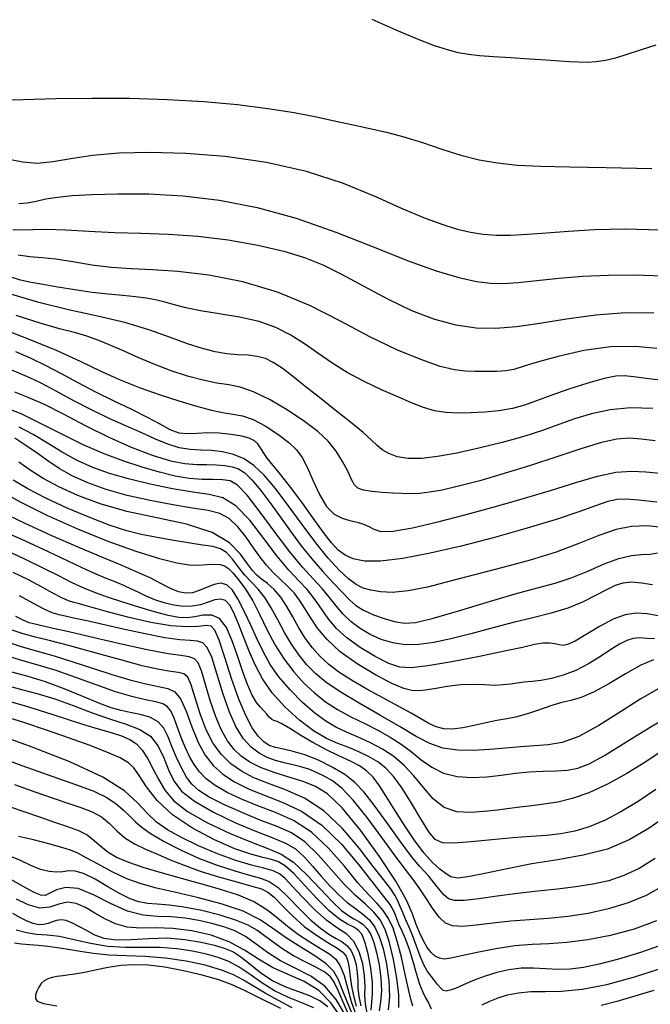
# Model space of a CAD drawing. Extents: x 354073 to 357273, y 1024435 to 1027593.
# Drawn here: x 355800 to 355938, y 1025116 to 1025331 of the extents above; entities that cross this region are included whole.
import ezdxf

# ---------------------------------------------------------------- set-up
doc = ezdxf.new("R2010")
doc.units = 0
doc.header["$LTSCALE"] = 25
doc.header["$MEASUREMENT"] = 0
doc.layers.add('INDEX', color=1, linetype='CONTINUOUS')
doc.layers.add('INTER', color=33, linetype='CONTINUOUS')

msp = doc.modelspace()

# ---------------------------------------------------------------- linework, layer by layer
at = {"layer": 'INDEX', "linetype": 'CONTINUOUS', "flags": 128}
for points in [[(355939.21, 1025259.53), (355934.49, 1025259.93), (355929.1, 1025259.85), (355923.26, 1025259.04), (355917.65, 1025257.78), (355913.05, 1025256.5), (355909.99, 1025255.54), (355907.98, 1025254.93), (355906.23, 1025254.59), (355904.16, 1025254.46), (355901.85, 1025254.44), (355899.56, 1025254.48), (355897.42, 1025254.53), (355895.03, 1025254.82), (355891.9, 1025255.6), (355887.64, 1025257.07), (355882.42, 1025259.24), (355876.53, 1025262.05), (355870.23, 1025265.38), (355863.53, 1025268.8), (355856.36, 1025271.82), (355848.79, 1025274.04), (355841.34, 1025275.49), (355834.62, 1025276.33), (355829.08, 1025276.69), (355824.39, 1025276.87), (355820.09, 1025277.14), (355815.79, 1025277.71), (355811.66, 1025278.42), (355807.97, 1025278.99), (355804.9, 1025279.28), (355802.25, 1025279.47), (355799.7, 1025279.87)], [(355939.21, 1025225.99), (355935.19, 1025226.41), (355932.49, 1025226.64), (355930.52, 1025226.55), (355928.53, 1025226.08), (355925.85, 1025225.17), (355922.16, 1025223.85), (355917.21, 1025222.18), (355910.91, 1025220.25), (355903.78, 1025218.24), (355896.5, 1025216.36), (355889.68, 1025214.81), (355883.7, 1025213.68), (355878.86, 1025213.09), (355875.35, 1025213.08), (355872.9, 1025213.57), (355871.12, 1025214.4), (355869.63, 1025215.5), (355868.14, 1025217.06), (355866.37, 1025219.33), (355864.13, 1025222.44), (355861.65, 1025225.93), (355859.23, 1025229.24), (355857.12, 1025231.91), (355855.41, 1025233.97), (355854.12, 1025235.57), (355853.25, 1025236.84), (355852.63, 1025237.85), (355852.05, 1025238.67), (355851.3, 1025239.34), (355850.2, 1025239.9), (355848.55, 1025240.37), (355846.26, 1025240.75), (355843.62, 1025241.01), (355841.02, 1025241.07), (355838.74, 1025240.94), (355836.73, 1025240.84), (355834.85, 1025241.05), (355832.91, 1025241.77), (355830.7, 1025242.95), (355827.96, 1025244.45), (355824.53, 1025246.16), (355820.66, 1025248.02), (355816.65, 1025249.98), (355812.8, 1025251.99), (355809.14, 1025253.96), (355805.67, 1025255.78), (355802.39, 1025257.38), (355799.23, 1025258.78)], [(355938.71, 1025196.13), (355937.03, 1025196.23), (355935.51, 1025196.31), (355934.08, 1025196.19), (355932.66, 1025195.76), (355931.08, 1025194.97), (355929.2, 1025193.8), (355926.88, 1025192.29), (355924.26, 1025190.68), (355921.51, 1025189.23), (355918.79, 1025188.17), (355916.23, 1025187.47), (355913.93, 1025187.04), (355911.95, 1025186.8), (355910.25, 1025186.64), (355908.71, 1025186.48), (355907.23, 1025186.26), (355905.66, 1025186.05), (355903.83, 1025185.96), (355901.63, 1025186.05), (355899.1, 1025186.16), (355896.33, 1025186.1), (355893.42, 1025185.74), (355890.59, 1025185.24), (355888.09, 1025184.85), (355886.02, 1025184.8), (355883.95, 1025185.25), (355881.31, 1025186.37), (355877.75, 1025188.25), (355873.76, 1025190.65), (355870.05, 1025193.31), (355867.19, 1025195.95), (355865.09, 1025198.46), (355863.54, 1025200.75), (355862.3, 1025202.76), (355861.17, 1025204.53), (355859.97, 1025206.13), (355858.54, 1025207.63), (355856.98, 1025209.1), (355855.42, 1025210.59), (355853.97, 1025212.18), (355852.55, 1025213.94), (355851.08, 1025215.97), (355849.48, 1025218.28), (355847.72, 1025220.54), (355845.83, 1025222.38), (355843.74, 1025223.5), (355841.18, 1025224.15), (355837.81, 1025224.67), (355833.46, 1025225.37), (355828.51, 1025226.3), (355823.52, 1025227.42), (355818.95, 1025228.73), (355814.93, 1025230.18), (355811.5, 1025231.72), (355808.66, 1025233.32), (355806.19, 1025234.96), (355803.83, 1025236.64), (355801.38, 1025238.35), (355798.95, 1025239.9)], [(355939.01, 1025163.24), (355935.17, 1025160.64), (355931.38, 1025158.36), (355927.78, 1025156.5), (355924.45, 1025155.11), (355921.3, 1025154.14), (355918.24, 1025153.53), (355915.11, 1025153.18), (355911.69, 1025152.95), (355907.75, 1025152.67), (355903.2, 1025152.24), (355898.65, 1025151.79), (355894.88, 1025151.5), (355892.42, 1025151.57), (355890.83, 1025152.31), (355889.42, 1025154.02), (355887.66, 1025156.86), (355885.64, 1025160.26), (355883.62, 1025163.5), (355881.78, 1025166.01), (355880.04, 1025167.87), (355878.24, 1025169.28), (355876.27, 1025170.46), (355874.15, 1025171.47), (355871.91, 1025172.38), (355869.57, 1025173.27), (355867.06, 1025174.39), (355864.25, 1025176.03), (355861.13, 1025178.39), (355857.99, 1025181.26), (355855.21, 1025184.34), (355853.07, 1025187.4), (355851.45, 1025190.42), (355850.14, 1025193.46), (355848.94, 1025196.53), (355847.83, 1025199.39), (355846.83, 1025201.77), (355845.92, 1025203.46), (355845, 1025204.46), (355843.95, 1025204.81), (355842.68, 1025204.61), (355841.19, 1025204.11), (355839.52, 1025203.58), (355837.68, 1025203.26), (355835.73, 1025203.21), (355833.69, 1025203.44), (355831.61, 1025203.95), (355829.58, 1025204.65), (355827.7, 1025205.44), (355826.03, 1025206.22), (355824.44, 1025206.99), (355822.76, 1025207.77), (355820.86, 1025208.56), (355818.82, 1025209.38), (355816.72, 1025210.25), (355814.61, 1025211.2), (355812.18, 1025212.35), (355809.07, 1025213.83), (355805.06, 1025215.7), (355800.52, 1025217.78), (355795.98, 1025219.8)], [(355939.79, 1025129.13), (355935.43, 1025127.6), (355930.86, 1025126.22), (355926.65, 1025125.13), (355923.19, 1025124.41), (355920.31, 1025124.04), (355917.66, 1025123.95), (355915, 1025124.07), (355912.3, 1025124.22), (355909.59, 1025124.21), (355906.92, 1025123.9), (355904.3, 1025123.31), (355901.75, 1025122.51), (355899.32, 1025121.59), (355897.14, 1025120.68), (355895.36, 1025119.91), (355894.1, 1025119.41), (355893.23, 1025119.23), (355892.57, 1025119.4), (355891.96, 1025119.93), (355891.34, 1025120.7), (355890.67, 1025121.58), (355889.92, 1025122.48), (355889.13, 1025123.54), (355888.31, 1025124.97), (355887.51, 1025126.88), (355886.71, 1025129.07), (355885.9, 1025131.26), (355885.1, 1025133.22), (355884.34, 1025134.93), (355883.7, 1025136.42), (355883.18, 1025137.73), (355882.67, 1025138.95), (355882.01, 1025140.2), (355881.01, 1025141.63), (355879.5, 1025143.59), (355877.28, 1025146.45), (355874.25, 1025150.38), (355870.57, 1025154.72), (355866.49, 1025158.58), (355862.25, 1025161.32), (355858.11, 1025163.15), (355854.36, 1025164.52), (355851.17, 1025165.82), (355848.49, 1025167.23), (355846.18, 1025168.87), (355844.13, 1025170.85), (355842.32, 1025173.29), (355840.77, 1025176.28), (355839.47, 1025179.79), (355838.4, 1025183.28), (355837.51, 1025186.09), (355836.75, 1025187.74), (355835.9, 1025188.49), (355834.76, 1025188.78), (355833.07, 1025189.01), (355830.53, 1025189.43), (355826.83, 1025190.25), (355821.84, 1025191.58), (355816.27, 1025193.15), (355811.02, 1025194.6), (355806.8, 1025195.68), (355803.5, 1025196.48), (355800.79, 1025197.21), (355798.41, 1025198.03)], [(355796.68, 1025182.78), (355801, 1025181.56), (355805.43, 1025180.19), (355809.76, 1025178.79), (355813.74, 1025177.52), (355817.16, 1025176.51), (355819.99, 1025175.69), (355822.29, 1025174.95), (355824.1, 1025174.17), (355825.56, 1025173.18), (355826.83, 1025171.8), (355828.03, 1025169.93), (355829.22, 1025167.71), (355830.43, 1025165.37), (355831.78, 1025163.08), (355833.69, 1025160.79), (355836.69, 1025158.43), (355841.04, 1025155.97), (355846.01, 1025153.64), (355850.66, 1025151.73), (355854.26, 1025150.39), (355857.13, 1025149.15), (355859.84, 1025147.36), (355862.78, 1025144.64), (355865.74, 1025141.5), (355868.36, 1025138.71), (355870.35, 1025136.83), (355871.84, 1025135.71), (355873.03, 1025135.01), (355874.11, 1025134.42), (355875.09, 1025133.75), (355875.97, 1025132.84), (355876.73, 1025131.57), (355877.39, 1025129.86), (355877.99, 1025127.65), (355878.53, 1025124.95), (355878.93, 1025122.04), (355879.05, 1025119.28), (355878.86, 1025116.92), (355878.53, 1025114.91)], [(355797.96, 1025159.44), (355800.95, 1025158.42), (355804.34, 1025157.25), (355807.65, 1025156.12), (355810.5, 1025155.17), (355812.86, 1025154.29), (355814.76, 1025153.32), (355816.32, 1025152.14), (355817.75, 1025150.84), (355819.34, 1025149.57), (355821.33, 1025148.43), (355823.83, 1025147.36), (355826.92, 1025146.31), (355830.64, 1025145.19), (355834.82, 1025144.02), (355839.24, 1025142.81), (355843.65, 1025141.56), (355847.77, 1025140.23), (355851.3, 1025138.74), (355854.05, 1025137.07), (355856.32, 1025135.26), (355858.52, 1025133.41), (355860.95, 1025131.62), (355863.45, 1025129.97), (355865.73, 1025128.57), (355867.58, 1025127.43), (355869.01, 1025126.28), (355870.08, 1025124.76), (355870.9, 1025122.62), (355871.62, 1025119.96), (355872.45, 1025116.99), (355873.51, 1025113.91)], [(355867.38, 1025115.83), (355865.58, 1025117.1), (355863.39, 1025118.2), (355860.83, 1025119.16), (355858.05, 1025120.16), (355855.28, 1025121.46), (355852.69, 1025123.17), (355850.36, 1025125.02), (355848.33, 1025126.65), (355846.59, 1025127.79), (355844.81, 1025128.56), (355842.59, 1025129.21), (355839.66, 1025129.88), (355836.13, 1025130.46), (355832.24, 1025130.76), (355828.23, 1025130.67), (355824.41, 1025130.44), (355821.09, 1025130.38), (355818.51, 1025130.75), (355816.49, 1025131.46), (355814.76, 1025132.37), (355813.11, 1025133.3), (355811.56, 1025134.1), (355810.19, 1025134.64), (355809.07, 1025134.8), (355808.11, 1025134.66), (355807.2, 1025134.36), (355806.26, 1025134.02), (355805.25, 1025133.76), (355804.17, 1025133.71), (355802.99, 1025133.96), (355801.69, 1025134.49), (355800.21, 1025135.24), (355798.52, 1025136.15)]]:
    msp.add_lwpolyline(points, dxfattribs=at)
at = {"layer": 'INTER', "linetype": 'CONTINUOUS', "flags": 128}
for points in [[(355938.97, 1025325.73), (355935.6, 1025324.61), (355932.7, 1025323.66), (355930.22, 1025322.9), (355928.02, 1025322.37), (355925.96, 1025322.07), (355923.98, 1025321.95), (355922.08, 1025321.96), (355920.17, 1025322.06), (355917.96, 1025322.23), (355915.08, 1025322.43), (355911.37, 1025322.67), (355907.3, 1025322.91), (355903.51, 1025323.15), (355900.5, 1025323.38), (355898.06, 1025323.66), (355895.84, 1025324.05), (355893.47, 1025324.65), (355890.62, 1025325.59), (355886.96, 1025327.01), (355882.31, 1025329), (355877.07, 1025331.28)], [(355795.18, 1025313.8), (355800.88, 1025313.87), (355807.95, 1025314.04), (355815.86, 1025314.16), (355824.1, 1025314.12), (355832.33, 1025313.86), (355840.26, 1025313.4), (355847.6, 1025312.73), (355854.21, 1025311.9), (355859.99, 1025310.98), (355864.88, 1025310.04), (355869.09, 1025309.13), (355872.88, 1025308.29), (355876.5, 1025307.52), (355880.13, 1025306.72), (355883.94, 1025305.72), (355888.03, 1025304.43), (355892.26, 1025303.03), (355896.41, 1025301.73), (355900.39, 1025300.71), (355904.4, 1025299.99), (355908.77, 1025299.53), (355913.84, 1025299.28), (355920.12, 1025299.14), (355928.12, 1025298.99), (355938.1, 1025298.75)], [(355940.02, 1025285.36), (355932.25, 1025285.52), (355925.57, 1025285.39), (355919.94, 1025285.05), (355915.14, 1025284.66), (355910.96, 1025284.35), (355907.31, 1025284.18), (355904.12, 1025284.18), (355901.26, 1025284.38), (355898.54, 1025284.82), (355895.71, 1025285.5), (355892.51, 1025286.47), (355888.66, 1025287.88), (355883.84, 1025289.89), (355877.84, 1025292.57), (355870.74, 1025295.5), (355862.69, 1025298.15), (355853.92, 1025300.11), (355844.94, 1025301.39), (355836.31, 1025302.08), (355828.52, 1025302.29), (355821.72, 1025302.11), (355815.96, 1025301.6), (355811.23, 1025300.88), (355807.3, 1025300.21), (355803.87, 1025299.9), (355800.71, 1025300.16), (355797.76, 1025300.75)], [(355799.85, 1025291.16), (355801.7, 1025291.26), (355803.62, 1025291.67), (355805.75, 1025292.16), (355808.28, 1025292.56), (355811.52, 1025292.87), (355815.85, 1025293.1), (355821.51, 1025293.27), (355828.26, 1025293.24), (355835.75, 1025292.83), (355843.68, 1025291.87), (355851.93, 1025290.27), (355860.46, 1025287.95), (355869.12, 1025284.91), (355877.45, 1025281.62), (355884.9, 1025278.66), (355891.04, 1025276.46), (355895.95, 1025275.01), (355899.81, 1025274.15), (355902.89, 1025273.73), (355905.73, 1025273.67), (355908.95, 1025273.9), (355913.03, 1025274.34), (355917.83, 1025274.85), (355923.09, 1025275.28), (355928.58, 1025275.51), (355934.37, 1025275.54), (355940.56, 1025275.36)], [(355798.56, 1025285.5), (355800.57, 1025285.41), (355802.88, 1025285.5), (355805.95, 1025285.55), (355810.12, 1025285.39), (355815.17, 1025285.1), (355820.73, 1025284.82), (355826.53, 1025284.66), (355832.57, 1025284.46), (355838.93, 1025284.02), (355845.58, 1025283.18), (355852.04, 1025282.04), (355857.72, 1025280.75), (355862.28, 1025279.38), (355866.23, 1025277.79), (355870.32, 1025275.75), (355875.1, 1025273.16), (355880.35, 1025270.37), (355885.64, 1025267.82), (355890.63, 1025265.91), (355895.3, 1025264.66), (355899.74, 1025264.02), (355904.06, 1025263.94), (355908.58, 1025264.32), (355913.64, 1025265.05), (355919.5, 1025265.99), (355925.87, 1025266.86), (355932.37, 1025267.37), (355938.59, 1025267.3)], [(355939.93, 1025252.58), (355936.89, 1025252.98), (355934.21, 1025253.34), (355932.17, 1025253.53), (355930.26, 1025253.44), (355927.75, 1025252.93), (355924.15, 1025251.93), (355920.01, 1025250.63), (355916.08, 1025249.27), (355912.93, 1025248.08), (355910.28, 1025247.11), (355907.67, 1025246.37), (355904.71, 1025245.88), (355901.57, 1025245.59), (355898.49, 1025245.44), (355895.69, 1025245.4), (355893.12, 1025245.53), (355890.68, 1025245.91), (355888.24, 1025246.61), (355885.63, 1025247.63), (355882.61, 1025248.94), (355879.09, 1025250.51), (355875.3, 1025252.3), (355871.6, 1025254.27), (355868.24, 1025256.36), (355865.16, 1025258.49), (355862.22, 1025260.54), (355859.24, 1025262.42), (355856.02, 1025264.06), (355852.32, 1025265.38), (355848.03, 1025266.34), (355843.59, 1025267.07), (355839.56, 1025267.71), (355836.35, 1025268.36), (355833.83, 1025269.02), (355831.71, 1025269.61), (355829.72, 1025270.1), (355827.65, 1025270.49), (355825.31, 1025270.8), (355822.54, 1025271.07), (355819.36, 1025271.35), (355815.84, 1025271.74), (355812.07, 1025272.28), (355808.38, 1025272.88), (355805.14, 1025273.43), (355802.55, 1025273.88), (355800.25, 1025274.4), (355797.74, 1025275.23)], [(355938.35, 1025246.41), (355933.49, 1025246.51), (355929.02, 1025246.08), (355924.96, 1025245.22), (355921.26, 1025244.11), (355917.8, 1025242.9), (355914.24, 1025241.63), (355910.2, 1025240.31), (355905.44, 1025238.98), (355900.36, 1025237.73), (355895.5, 1025236.68), (355891.3, 1025235.91), (355887.79, 1025235.5), (355884.89, 1025235.48), (355882.53, 1025235.87), (355880.66, 1025236.56), (355879.23, 1025237.4), (355878.12, 1025238.32), (355876.9, 1025239.48), (355875.08, 1025241.13), (355872.32, 1025243.4), (355868.96, 1025246.07), (355865.5, 1025248.79), (355862.36, 1025251.29), (355859.64, 1025253.44), (355857.34, 1025255.17), (355855.42, 1025256.44), (355853.7, 1025257.28), (355851.93, 1025257.78), (355849.94, 1025258.01), (355847.71, 1025258.13), (355845.32, 1025258.32), (355842.77, 1025258.74), (355839.94, 1025259.46), (355836.66, 1025260.54), (355832.79, 1025261.97), (355828.25, 1025263.59), (355823, 1025265.17), (355817.06, 1025266.57), (355810.7, 1025267.94), (355804.25, 1025269.51), (355798.08, 1025271.38)], [(355938.83, 1025239.37), (355935.83, 1025239.74), (355933.18, 1025239.89), (355930.47, 1025239.68), (355927.1, 1025238.95), (355922.65, 1025237.6), (355917.37, 1025235.84), (355911.65, 1025233.95), (355905.9, 1025232.18), (355900.52, 1025230.64), (355895.89, 1025229.43), (355892.29, 1025228.61), (355889.54, 1025228.11), (355887.34, 1025227.87), (355885.4, 1025227.79), (355883.51, 1025227.82), (355881.48, 1025227.94), (355879.2, 1025228.1), (355876.95, 1025228.31), (355875.11, 1025228.6), (355873.92, 1025229.01), (355873.17, 1025229.71), (355872.53, 1025230.9), (355871.69, 1025232.69), (355870.59, 1025234.86), (355869.19, 1025237.12), (355867.44, 1025239.26), (355865.19, 1025241.35), (355862.28, 1025243.56), (355858.65, 1025245.97), (355854.75, 1025248.26), (355851.14, 1025250.05), (355848.22, 1025251.06), (355845.7, 1025251.56), (355843.11, 1025251.96), (355840.09, 1025252.57), (355836.71, 1025253.47), (355833.14, 1025254.61), (355829.53, 1025255.98), (355826.05, 1025257.45), (355822.83, 1025258.88), (355819.97, 1025260.16), (355817.33, 1025261.27), (355814.74, 1025262.19), (355811.99, 1025262.96), (355808.71, 1025263.82), (355804.53, 1025265.03), (355799.29, 1025266.73)], [(355795.62, 1025263.98), (355801.87, 1025261.64), (355808.03, 1025259.12), (355813.26, 1025256.74), (355817.77, 1025254.57), (355822.02, 1025252.63), (355826.37, 1025250.9), (355830.69, 1025249.38), (355834.78, 1025248.08), (355838.44, 1025246.98), (355841.62, 1025246.12), (355844.33, 1025245.54), (355846.61, 1025245.19), (355848.74, 1025244.8), (355851.03, 1025244.01), (355853.69, 1025242.59), (355856.42, 1025240.79), (355858.8, 1025238.98), (355860.51, 1025237.39), (355861.76, 1025235.73), (355862.87, 1025233.59), (355864.1, 1025230.73), (355865.5, 1025227.64), (355867.06, 1025225.02), (355868.74, 1025223.36), (355870.47, 1025222.47), (355872.16, 1025221.99), (355873.73, 1025221.6), (355875.14, 1025221.18), (355876.34, 1025220.66), (355877.42, 1025220.04), (355878.94, 1025219.58), (355881.6, 1025219.61), (355885.86, 1025220.35), (355891.38, 1025221.65), (355897.59, 1025223.29), (355904.01, 1025225.04), (355910.3, 1025226.83), (355916.22, 1025228.59), (355921.55, 1025230.25), (355926.24, 1025231.62), (355930.28, 1025232.49), (355933.73, 1025232.73), (355936.85, 1025232.56), (355939.97, 1025232.29)], [(355940.51, 1025220.46), (355936.98, 1025220.76), (355933.72, 1025220.66), (355930.36, 1025219.99), (355926.57, 1025218.68), (355922.2, 1025216.93), (355917.2, 1025215.06), (355911.56, 1025213.31), (355905.58, 1025211.69), (355899.65, 1025210.15), (355894.11, 1025208.68), (355889.15, 1025207.42), (355884.92, 1025206.58), (355881.51, 1025206.26), (355878.83, 1025206.37), (355876.73, 1025206.72), (355875.04, 1025207.2), (355873.51, 1025207.97), (355871.85, 1025209.22), (355869.84, 1025211.14), (355867.45, 1025213.76), (355864.73, 1025217.1), (355861.74, 1025221.08), (355858.71, 1025225.22), (355855.89, 1025228.96), (355853.44, 1025231.85), (355851.22, 1025233.95), (355849.04, 1025235.4), (355846.74, 1025236.37), (355844.34, 1025236.94), (355841.94, 1025237.23), (355839.6, 1025237.33), (355837.28, 1025237.45), (355834.91, 1025237.82), (355832.43, 1025238.6), (355829.74, 1025239.72), (355826.75, 1025241.07), (355823.4, 1025242.53), (355819.74, 1025244.16), (355815.84, 1025246.01), (355811.84, 1025248.09), (355808.02, 1025250.15), (355804.74, 1025251.9), (355802.23, 1025253.11), (355800.22, 1025253.97), (355798.35, 1025254.77)], [(355798.93, 1025250.02), (355801.84, 1025248.89), (355805.39, 1025247.33), (355809.68, 1025245.16), (355814.49, 1025242.64), (355819.5, 1025240.12), (355824.42, 1025237.93), (355828.99, 1025236.19), (355832.96, 1025235), (355836.14, 1025234.39), (355838.72, 1025234.19), (355840.93, 1025234.15), (355842.97, 1025234.09), (355844.85, 1025233.94), (355846.48, 1025233.67), (355847.87, 1025233.21), (355849.21, 1025232.36), (355850.76, 1025230.84), (355852.68, 1025228.52), (355854.88, 1025225.62), (355857.15, 1025222.49), (355859.36, 1025219.41), (355861.55, 1025216.44), (355863.82, 1025213.58), (355866.2, 1025210.86), (355868.51, 1025208.38), (355870.51, 1025206.28), (355872.05, 1025204.66), (355873.44, 1025203.41), (355875.12, 1025202.35), (355877.35, 1025201.36), (355879.86, 1025200.51), (355882.2, 1025199.86), (355884.18, 1025199.54), (355886.52, 1025199.72), (355890.15, 1025200.56), (355895.66, 1025202.15), (355902.13, 1025204.1), (355908.27, 1025205.92), (355913.14, 1025207.24), (355917.01, 1025208.29), (355920.52, 1025209.44), (355924.13, 1025210.92), (355927.69, 1025212.47), (355930.95, 1025213.69), (355933.67, 1025214.3), (355935.9, 1025214.51), (355937.77, 1025214.64), (355939.38, 1025214.92)], [(355938.28, 1025207.93), (355935.87, 1025208.31), (355933.65, 1025208.49), (355931.8, 1025208.3), (355930.09, 1025207.75), (355928.19, 1025206.82), (355925.83, 1025205.55), (355923, 1025204.14), (355919.76, 1025202.8), (355916.14, 1025201.7), (355912.16, 1025200.71), (355907.83, 1025199.68), (355903.21, 1025198.48), (355898.58, 1025197.25), (355894.25, 1025196.15), (355890.49, 1025195.35), (355887.21, 1025194.9), (355884.27, 1025194.85), (355881.53, 1025195.23), (355878.98, 1025195.98), (355876.62, 1025197.05), (355874.44, 1025198.36), (355872.46, 1025199.87), (355870.71, 1025201.54), (355869.17, 1025203.31), (355867.69, 1025205.18), (355866.08, 1025207.14), (355864.16, 1025209.23), (355861.85, 1025211.76), (355859.08, 1025215.08), (355855.86, 1025219.34), (355852.6, 1025223.79), (355849.75, 1025227.46), (355847.65, 1025229.63), (355845.99, 1025230.59), (355844.33, 1025230.85), (355842.3, 1025230.89), (355839.87, 1025230.93), (355837.08, 1025231.14), (355833.98, 1025231.66), (355830.56, 1025232.48), (355826.83, 1025233.56), (355822.8, 1025234.89), (355818.49, 1025236.51), (355813.94, 1025238.48), (355809.22, 1025240.79), (355804.6, 1025243.16), (355800.38, 1025245.21), (355796.81, 1025246.65)], [(355939.49, 1025201.14), (355937.09, 1025201.58), (355934.74, 1025201.71), (355932.32, 1025201.36), (355929.67, 1025200.41), (355926.71, 1025198.84), (355923.78, 1025197.06), (355921.35, 1025195.6), (355919.74, 1025194.86), (355918.71, 1025194.69), (355917.88, 1025194.84), (355916.92, 1025195.05), (355915.74, 1025195.19), (355914.31, 1025195.16), (355912.5, 1025194.86), (355909.88, 1025194.27), (355905.93, 1025193.4), (355900.45, 1025192.28), (355894.43, 1025191.13), (355889.16, 1025190.22), (355885.58, 1025189.77), (355883.08, 1025189.91), (355880.7, 1025190.73), (355877.72, 1025192.24), (355874.45, 1025194.21), (355871.48, 1025196.33), (355869.24, 1025198.36), (355867.62, 1025200.24), (355866.39, 1025201.99), (355865.31, 1025203.62), (355864.18, 1025205.23), (355862.81, 1025206.9), (355861.03, 1025208.78), (355858.84, 1025211.1), (355856.26, 1025214.16), (355853.35, 1025218.03), (355850.29, 1025222.01), (355847.28, 1025225.18), (355844.44, 1025226.92), (355841.43, 1025227.66), (355837.84, 1025228.11), (355833.4, 1025228.84), (355828.53, 1025229.86), (355823.8, 1025231.02), (355819.65, 1025232.22), (355816, 1025233.54), (355812.62, 1025235.07), (355809.32, 1025236.88), (355806.09, 1025238.82), (355802.95, 1025240.7), (355799.94, 1025242.34)], [(355938.48, 1025191.53), (355935.72, 1025190.37), (355932.36, 1025188.5), (355928.76, 1025186.34), (355925.41, 1025184.48), (355922.68, 1025183.31), (355920.45, 1025182.66), (355918.45, 1025182.2), (355916.49, 1025181.65), (355914.61, 1025181.02), (355912.9, 1025180.42), (355911.41, 1025179.9), (355909.98, 1025179.46), (355908.38, 1025179.06), (355906.46, 1025178.68), (355904.25, 1025178.27), (355901.83, 1025177.78), (355899.29, 1025177.21), (355896.82, 1025176.68), (355894.57, 1025176.4), (355892.67, 1025176.49), (355891.01, 1025176.94), (355889.39, 1025177.67), (355887.63, 1025178.64), (355885.52, 1025179.87), (355882.85, 1025181.38), (355879.51, 1025183.2), (355875.89, 1025185.15), (355872.51, 1025187.07), (355869.75, 1025188.82), (355867.54, 1025190.5), (355865.67, 1025192.24), (355863.98, 1025194.18), (355862.42, 1025196.29), (355861, 1025198.56), (355859.69, 1025200.92), (355858.41, 1025203.21), (355857.07, 1025205.24), (355855.62, 1025206.89), (355854.18, 1025208.17), (355852.88, 1025209.18), (355851.84, 1025210.03), (355850.87, 1025211.02), (355849.77, 1025212.49), (355848.27, 1025214.63), (355845.87, 1025217.09), (355842.05, 1025219.37), (355836.51, 1025221.13), (355829.99, 1025222.55), (355823.43, 1025223.95), (355817.64, 1025225.58), (355812.71, 1025227.4), (355808.59, 1025229.29), (355805.18, 1025231.14), (355802.34, 1025232.94), (355799.86, 1025234.69)], [(355795.01, 1025228.84), (355800.11, 1025226.04), (355806.14, 1025223.05), (355812.68, 1025220.12), (355819.28, 1025217.47), (355825.43, 1025215.25), (355830.59, 1025213.63), (355834.36, 1025212.69), (355837.06, 1025212.3), (355839.12, 1025212.24), (355840.93, 1025212.32), (355842.51, 1025212.4), (355843.8, 1025212.36), (355844.8, 1025212.07), (355845.68, 1025211.45), (355846.67, 1025210.43), (355847.92, 1025208.95), (355849.39, 1025206.96), (355850.94, 1025204.43), (355852.5, 1025201.37), (355854.12, 1025198.03), (355855.87, 1025194.71), (355857.82, 1025191.66), (355859.92, 1025188.91), (355862.13, 1025186.47), (355864.42, 1025184.32), (355866.85, 1025182.41), (355869.49, 1025180.69), (355872.4, 1025179.11), (355875.4, 1025177.62), (355878.3, 1025176.16), (355880.94, 1025174.69), (355883.34, 1025173.15), (355885.59, 1025171.5), (355887.77, 1025169.74), (355890.06, 1025168.08), (355892.63, 1025166.79), (355895.6, 1025166.07), (355898.81, 1025165.84), (355902.08, 1025165.98), (355905.25, 1025166.34), (355908.31, 1025166.77), (355911.33, 1025167.12), (355914.33, 1025167.27), (355917.19, 1025167.33), (355919.74, 1025167.47), (355921.98, 1025167.87), (355924.44, 1025168.82), (355927.8, 1025170.67), (355932.47, 1025173.54), (355937.77, 1025176.84), (355942.74, 1025179.74)], [(355939.49, 1025185.22), (355935.74, 1025183.02), (355931.29, 1025180.17), (355926.57, 1025177.2), (355922.18, 1025174.81), (355918.54, 1025173.49), (355915.45, 1025172.97), (355912.51, 1025172.78), (355909.42, 1025172.56), (355906.15, 1025172.28), (355902.71, 1025171.99), (355899.18, 1025171.77), (355895.71, 1025171.79), (355892.49, 1025172.24), (355889.61, 1025173.26), (355886.67, 1025174.84), (355883.18, 1025176.93), (355878.85, 1025179.42), (355874.23, 1025182.06), (355870.07, 1025184.54), (355866.94, 1025186.65), (355864.65, 1025188.54), (355862.8, 1025190.45), (355861.08, 1025192.58), (355859.43, 1025194.95), (355857.87, 1025197.53), (355856.41, 1025200.25), (355855, 1025202.89), (355853.58, 1025205.18), (355852.13, 1025206.97), (355850.66, 1025208.46), (355849.21, 1025209.99), (355847.83, 1025211.76), (355846.51, 1025213.53), (355845.21, 1025214.96), (355843.88, 1025215.8), (355842.24, 1025216.25), (355839.95, 1025216.59), (355836.82, 1025217.07), (355833.24, 1025217.67), (355829.71, 1025218.29), (355826.57, 1025218.91), (355823.46, 1025219.7), (355819.83, 1025220.88), (355815.34, 1025222.6), (355810.43, 1025224.67), (355805.75, 1025226.83), (355801.82, 1025228.86), (355798.6, 1025230.75)], [(355940.62, 1025171.81), (355936.81, 1025169.29), (355932.66, 1025166.74), (355928.42, 1025164.41), (355924.36, 1025162.53), (355920.73, 1025161.27), (355917.61, 1025160.51), (355915.05, 1025160.08), (355913.01, 1025159.81), (355911.23, 1025159.6), (355909.32, 1025159.37), (355907.03, 1025159.08), (355904.38, 1025158.74), (355901.48, 1025158.41), (355898.48, 1025158.2), (355895.52, 1025158.39), (355892.78, 1025159.32), (355890.38, 1025161.2), (355888.22, 1025163.66), (355886.14, 1025166.23), (355884.01, 1025168.5), (355881.74, 1025170.42), (355879.29, 1025172.05), (355876.65, 1025173.43), (355873.96, 1025174.64), (355871.42, 1025175.74), (355869.13, 1025176.83), (355866.92, 1025178.14), (355864.54, 1025179.89), (355861.84, 1025182.25), (355859.09, 1025185), (355856.65, 1025187.83), (355854.77, 1025190.52), (355853.29, 1025193.19), (355851.95, 1025196.02), (355850.53, 1025199.13), (355849.09, 1025202.2), (355847.72, 1025204.86), (355846.5, 1025206.77), (355845.31, 1025207.89), (355844.01, 1025208.28), (355842.49, 1025208), (355840.87, 1025207.35), (355839.26, 1025206.65), (355837.78, 1025206.18), (355836.33, 1025206.07), (355834.76, 1025206.38), (355832.96, 1025207.14), (355830.89, 1025208.21), (355828.55, 1025209.42), (355825.88, 1025210.64), (355822.59, 1025212.03), (355818.33, 1025213.8), (355812.94, 1025216.09), (355806.95, 1025218.69), (355801.07, 1025221.35), (355795.9, 1025223.81)], [(355941.7, 1025157.74), (355937.58, 1025154.79), (355933.2, 1025152.24), (355928.42, 1025150.24), (355923.16, 1025148.89), (355917.58, 1025147.92), (355911.94, 1025147.02), (355906.49, 1025145.96), (355901.67, 1025144.91), (355897.96, 1025144.16), (355895.64, 1025143.91), (355894.25, 1025144.15), (355893.17, 1025144.8), (355891.85, 1025145.82), (355890.23, 1025147.32), (355888.33, 1025149.45), (355886.21, 1025152.28), (355884.03, 1025155.51), (355881.98, 1025158.73), (355880.2, 1025161.62), (355878.64, 1025164.05), (355877.22, 1025165.96), (355875.82, 1025167.32), (355874.25, 1025168.37), (355872.28, 1025169.39), (355869.78, 1025170.59), (355866.95, 1025171.98), (355864.08, 1025173.49), (355861.44, 1025175.05), (355859.17, 1025176.46), (355857.43, 1025177.51), (355856.28, 1025178.07), (355855.56, 1025178.33), (355855.05, 1025178.59), (355854.54, 1025179.06), (355853.99, 1025179.71), (355853.35, 1025180.43), (355852.61, 1025181.19), (355851.77, 1025182.21), (355850.83, 1025183.81), (355849.81, 1025186.18), (355848.72, 1025189.15), (355847.59, 1025192.43), (355846.44, 1025195.72), (355845.18, 1025198.57), (355843.72, 1025200.54), (355841.99, 1025201.32), (355840.14, 1025201.28), (355838.32, 1025200.93), (355836.62, 1025200.72), (355834.8, 1025200.79), (355832.49, 1025201.21), (355829.48, 1025202.01), (355826.04, 1025203.05), (355822.58, 1025204.15), (355819.43, 1025205.18), (355816.57, 1025206.19), (355813.93, 1025207.25), (355811.37, 1025208.45), (355808.58, 1025209.87), (355805.19, 1025211.58), (355801, 1025213.59), (355796.41, 1025215.72)], [(355938.87, 1025148.15), (355935.36, 1025146.01), (355932.02, 1025144.45), (355928.7, 1025143.34), (355925.25, 1025142.55), (355921.55, 1025141.98), (355917.51, 1025141.51), (355913.22, 1025141.05), (355908.78, 1025140.54), (355904.36, 1025139.95), (355900.33, 1025139.39), (355897.13, 1025139.03), (355895.03, 1025139), (355893.71, 1025139.38), (355892.68, 1025140.23), (355891.59, 1025141.53), (355890.45, 1025143.01), (355889.39, 1025144.32), (355888.47, 1025145.32), (355887.36, 1025146.51), (355885.66, 1025148.58), (355883.15, 1025151.97), (355880.22, 1025156.03), (355877.45, 1025159.83), (355875.23, 1025162.7), (355873.26, 1025164.79), (355871.07, 1025166.5), (355868.33, 1025168.14), (355865.29, 1025169.63), (355862.34, 1025170.8), (355859.79, 1025171.56), (355857.68, 1025172.03), (355855.95, 1025172.41), (355854.56, 1025172.88), (355853.35, 1025173.64), (355852.16, 1025174.86), (355850.85, 1025176.72), (355849.42, 1025179.37), (355847.9, 1025182.96), (355846.31, 1025187.44), (355844.82, 1025192.04), (355843.59, 1025195.8), (355842.69, 1025197.99), (355841.86, 1025198.89), (355840.75, 1025199.01), (355839.04, 1025198.85), (355836.54, 1025198.72), (355833.08, 1025198.95), (355828.67, 1025199.71), (355823.95, 1025200.8), (355819.75, 1025201.9), (355816.68, 1025202.75), (355814.59, 1025203.35), (355813.1, 1025203.76), (355811.9, 1025204.07), (355810.69, 1025204.44), (355809.23, 1025205.08), (355807.28, 1025206.12), (355804.84, 1025207.48), (355801.95, 1025209.02), (355798.65, 1025210.64)], [(355940.73, 1025142.28), (355936.88, 1025140.11), (355932.94, 1025138.48), (355928.68, 1025137.19), (355924.22, 1025136.2), (355919.77, 1025135.51), (355915.5, 1025135.09), (355911.38, 1025134.81), (355907.34, 1025134.5), (355903.37, 1025134.05), (355899.73, 1025133.6), (355896.74, 1025133.35), (355894.6, 1025133.47), (355893.07, 1025134.09), (355891.76, 1025135.31), (355890.39, 1025137.15), (355888.94, 1025139.36), (355887.48, 1025141.58), (355886.01, 1025143.6), (355884.31, 1025145.81), (355882.08, 1025148.77), (355879.17, 1025152.75), (355875.94, 1025157.11), (355872.88, 1025160.93), (355870.38, 1025163.54), (355868.34, 1025165.14), (355866.56, 1025166.16), (355864.87, 1025166.98), (355863.2, 1025167.66), (355861.48, 1025168.21), (355859.67, 1025168.66), (355857.82, 1025169.08), (355855.95, 1025169.57), (355854.12, 1025170.23), (355852.33, 1025171.16), (355850.6, 1025172.48), (355848.95, 1025174.31), (355847.36, 1025176.81), (355845.85, 1025180.14), (355844.43, 1025184.3), (355843.13, 1025188.58), (355841.99, 1025192.11), (355841.02, 1025194.24), (355840.06, 1025195.24), (355838.89, 1025195.59), (355837.29, 1025195.74), (355835.01, 1025195.94), (355831.75, 1025196.38), (355827.42, 1025197.19), (355822.64, 1025198.22), (355818.2, 1025199.22), (355814.73, 1025200.02), (355812.16, 1025200.6), (355810.23, 1025201.02), (355808.67, 1025201.36), (355807.17, 1025201.81), (355805.4, 1025202.57), (355803.08, 1025203.83), (355800.02, 1025205.51)], [(355939.15, 1025134.61), (355934.24, 1025132.79), (355929.13, 1025131.39), (355924.13, 1025130.42), (355919.55, 1025129.84), (355915.6, 1025129.58), (355911.97, 1025129.43), (355908.21, 1025129.11), (355904.08, 1025128.47), (355899.99, 1025127.65), (355896.56, 1025126.9), (355894.22, 1025126.41), (355892.74, 1025126.24), (355891.71, 1025126.39), (355890.79, 1025126.88), (355889.91, 1025127.68), (355889.07, 1025128.79), (355888.25, 1025130.18), (355887.44, 1025131.85), (355886.66, 1025133.8), (355885.82, 1025136.1), (355884.5, 1025139.11), (355882.2, 1025143.24), (355878.65, 1025148.64), (355874.46, 1025154.37), (355870.47, 1025159.21), (355867.3, 1025162.26), (355864.64, 1025163.92), (355861.95, 1025164.95), (355858.86, 1025165.93), (355855.62, 1025166.98), (355852.66, 1025168.07), (355850.3, 1025169.22), (355848.44, 1025170.49), (355846.88, 1025172), (355845.45, 1025173.86), (355844.12, 1025176.19), (355842.86, 1025179.11), (355841.68, 1025182.63), (355840.61, 1025186.19), (355839.72, 1025189.11), (355839, 1025190.9), (355838.21, 1025191.79), (355837.07, 1025192.18), (355835.27, 1025192.46), (355832.46, 1025192.88), (355828.26, 1025193.65), (355822.58, 1025194.9), (355816.34, 1025196.36), (355810.75, 1025197.67), (355806.72, 1025198.56), (355804.02, 1025199.15), (355802.14, 1025199.65), (355800.63, 1025200.24), (355799.19, 1025201)], [(355795.44, 1025196.13), (355800.09, 1025194.54), (355803.91, 1025193.43), (355807.58, 1025192.39), (355811.64, 1025191.12), (355815.94, 1025189.7), (355820.2, 1025188.33), (355824.13, 1025187.19), (355827.56, 1025186.31), (355830.35, 1025185.7), (355832.4, 1025185.28), (355833.93, 1025184.58), (355835.18, 1025183.04), (355836.39, 1025180.32), (355837.64, 1025176.92), (355839, 1025173.53), (355840.52, 1025170.73), (355842.29, 1025168.48), (355844.41, 1025166.6), (355846.97, 1025164.94), (355849.99, 1025163.42), (355853.46, 1025161.97), (355857.38, 1025160.48), (355861.61, 1025158.48), (355866.01, 1025155.48), (355870.38, 1025151.22), (355874.33, 1025146.52), (355877.47, 1025142.47), (355879.51, 1025139.88), (355880.68, 1025138.4), (355881.36, 1025137.38), (355881.88, 1025136.3), (355882.36, 1025135.09), (355882.89, 1025133.78), (355883.52, 1025132.38), (355884.23, 1025130.73), (355885.01, 1025128.61), (355885.82, 1025125.96), (355886.62, 1025123.16), (355887.38, 1025120.73), (355888.08, 1025119.01), (355888.72, 1025117.78), (355889.34, 1025116.65), (355889.95, 1025115.35)], [(355885.92, 1025115.98), (355885.48, 1025117.48), (355884.95, 1025119.67), (355884.25, 1025122.88), (355883.41, 1025126.61), (355882.52, 1025130.15), (355881.6, 1025132.95), (355880.61, 1025135.1), (355879.45, 1025136.83), (355878.03, 1025138.42), (355876.23, 1025140.3), (355873.9, 1025142.9), (355870.96, 1025146.47), (355867.53, 1025150.43), (355863.77, 1025153.96), (355859.85, 1025156.48), (355855.91, 1025158.22), (355852.08, 1025159.64), (355848.51, 1025161.1), (355845.35, 1025162.61), (355842.73, 1025164.11), (355840.77, 1025165.57), (355839.3, 1025167.06), (355838.14, 1025168.67), (355837.12, 1025170.47), (355836.19, 1025172.46), (355835.34, 1025174.59), (355834.54, 1025176.77), (355833.79, 1025178.8), (355833.06, 1025180.39), (355832.29, 1025181.39), (355831.28, 1025181.96), (355829.75, 1025182.36), (355827.51, 1025182.84), (355824.56, 1025183.54), (355820.94, 1025184.59), (355816.75, 1025186.06), (355812.32, 1025187.7), (355808.03, 1025189.2), (355804.1, 1025190.36), (355800.21, 1025191.44), (355795.86, 1025192.82)], [(355882.86, 1025115.67), (355882.85, 1025118.4), (355882.43, 1025122.07), (355881.7, 1025126.12), (355880.81, 1025129.82), (355879.88, 1025132.65), (355878.8, 1025134.76), (355877.39, 1025136.5), (355875.56, 1025138.22), (355873.33, 1025140.18), (355870.82, 1025142.65), (355868.1, 1025145.75), (355865.26, 1025149.01), (355862.35, 1025151.84), (355859.41, 1025153.79), (355856.28, 1025155.19), (355852.75, 1025156.51), (355848.77, 1025158.13), (355844.8, 1025159.91), (355841.45, 1025161.6), (355839.15, 1025163.02), (355837.64, 1025164.37), (355836.49, 1025165.95), (355835.36, 1025167.96), (355834.26, 1025170.25), (355833.28, 1025172.59), (355832.46, 1025174.75), (355831.56, 1025176.6), (355830.3, 1025178.04), (355828.49, 1025179), (355826.34, 1025179.61), (355824.17, 1025180.05), (355822.18, 1025180.48), (355820.05, 1025181.1), (355817.36, 1025182.09), (355813.81, 1025183.53), (355809.76, 1025185.19), (355805.68, 1025186.71), (355801.92, 1025187.87), (355798.3, 1025188.88)], [(355797.5, 1025185.86), (355800.76, 1025185.02), (355804.11, 1025184.12), (355807.74, 1025183.01), (355811.74, 1025181.57), (355815.88, 1025180.01), (355819.84, 1025178.59), (355823.33, 1025177.47), (355826.27, 1025176.36), (355828.58, 1025174.86), (355830.27, 1025172.7), (355831.51, 1025170.12), (355832.56, 1025167.5), (355833.71, 1025165.12), (355835.42, 1025162.91), (355838.21, 1025160.66), (355842.36, 1025158.29), (355847.19, 1025156), (355851.76, 1025154.07), (355855.36, 1025152.68), (355858.1, 1025151.54), (355860.29, 1025150.27), (355862.2, 1025148.56), (355863.99, 1025146.53), (355865.8, 1025144.36), (355867.7, 1025142.25), (355869.66, 1025140.29), (355871.58, 1025138.61), (355873.38, 1025137.25), (355875.02, 1025136.04), (355876.44, 1025134.76), (355877.62, 1025133.21), (355878.59, 1025131.19), (355879.43, 1025128.53), (355880.14, 1025125.15), (355880.64, 1025121.47), (355880.8, 1025118.01), (355880.56, 1025115.17)], [(355876.84, 1025115.05), (355876.96, 1025116.72), (355877.13, 1025118.71), (355877.13, 1025121.21), (355876.77, 1025124.25), (355876.16, 1025127.38), (355875.45, 1025129.99), (355874.77, 1025131.64), (355874.01, 1025132.57), (355873.01, 1025133.19), (355871.65, 1025133.88), (355869.88, 1025134.96), (355867.65, 1025136.75), (355865.02, 1025139.38), (355862.3, 1025142.32), (355859.9, 1025144.88), (355858.08, 1025146.53), (355856.6, 1025147.43), (355855.06, 1025147.95), (355853.12, 1025148.41), (355850.52, 1025149.11), (355847.02, 1025150.32), (355842.57, 1025152.25), (355837.77, 1025154.78), (355833.4, 1025157.73), (355830.07, 1025160.87), (355827.71, 1025163.85), (355826.11, 1025166.29), (355824.99, 1025167.95), (355823.82, 1025169.09), (355821.99, 1025170.14), (355819.06, 1025171.42), (355815.2, 1025172.92), (355810.71, 1025174.55), (355805.93, 1025176.2), (355801.17, 1025177.78), (355796.75, 1025179.16)], [(355875.95, 1025114.39), (355875.55, 1025116.43), (355875.45, 1025118.34), (355875.47, 1025120.31), (355875.37, 1025122.55), (355874.97, 1025125.16), (355874.2, 1025127.82), (355873.04, 1025130.07), (355871.47, 1025131.66), (355869.49, 1025132.99), (355867.12, 1025134.66), (355864.44, 1025137.04), (355861.79, 1025139.75), (355859.57, 1025142.15), (355858.03, 1025143.8), (355856.81, 1025144.81), (355855.4, 1025145.47), (355853.37, 1025146.04), (355850.66, 1025146.74), (355847.26, 1025147.76), (355843.27, 1025149.23), (355839.12, 1025150.98), (355835.35, 1025152.78), (355832.34, 1025154.45), (355829.95, 1025156.12), (355827.93, 1025158.01), (355825.88, 1025160.27), (355822.95, 1025162.93), (355818.17, 1025165.96), (355811.01, 1025169.25), (355802.8, 1025172.46), (355795.34, 1025175.16)], [(355793.02, 1025171.23), (355800.53, 1025168.47), (355807.31, 1025166.08), (355812.47, 1025164.28), (355816.2, 1025162.88), (355818.93, 1025161.6), (355821.05, 1025160.2), (355822.73, 1025158.76), (355824.1, 1025157.39), (355825.33, 1025156.16), (355826.76, 1025154.96), (355828.77, 1025153.57), (355831.63, 1025151.89), (355835.17, 1025150.06), (355839.12, 1025148.27), (355843.18, 1025146.72), (355847.02, 1025145.47), (355850.25, 1025144.54), (355852.66, 1025143.88), (355854.57, 1025143.13), (355856.47, 1025141.84), (355858.7, 1025139.73), (355861.15, 1025137.21), (355863.56, 1025134.81), (355865.73, 1025132.99), (355867.6, 1025131.69), (355869.19, 1025130.75), (355870.48, 1025130), (355871.53, 1025129.21), (355872.36, 1025128.17), (355873.03, 1025126.72), (355873.51, 1025125), (355873.79, 1025123.22), (355873.89, 1025121.55), (355873.94, 1025119.88), (355874.12, 1025118.06), (355874.57, 1025116)], [(355798.92, 1025164.31), (355803.54, 1025162.67), (355807.34, 1025161.33), (355810.55, 1025160.24), (355813.37, 1025159.3), (355815.84, 1025158.36), (355817.92, 1025157.24), (355819.65, 1025155.82), (355821.25, 1025154.24), (355823, 1025152.72), (355825.1, 1025151.4), (355827.51, 1025150.24), (355830.13, 1025149.11), (355832.9, 1025147.92), (355835.95, 1025146.69), (355839.47, 1025145.44), (355843.49, 1025144.19), (355847.47, 1025143.07), (355850.75, 1025142.17), (355852.87, 1025141.54), (355854.26, 1025140.85), (355855.6, 1025139.73), (355857.4, 1025137.9), (355859.65, 1025135.64), (355862.19, 1025133.37), (355864.84, 1025131.43), (355867.32, 1025129.87), (355869.31, 1025128.66), (355870.61, 1025127.74), (355871.34, 1025126.87), (355871.73, 1025125.78), (355871.99, 1025124.25), (355872.22, 1025122.37), (355872.51, 1025120.3), (355872.95, 1025118.17), (355873.52, 1025115.98)], [(355872.87, 1025113.77), (355871.68, 1025116.72), (355870.58, 1025119.47), (355869.69, 1025121.68), (355868.65, 1025123.5), (355867.02, 1025125.18), (355864.51, 1025126.94), (355861.46, 1025128.8), (355858.35, 1025130.76), (355855.52, 1025132.79), (355852.55, 1025134.79), (355848.85, 1025136.66), (355844.07, 1025138.31), (355838.81, 1025139.7), (355833.88, 1025140.83), (355829.89, 1025141.73), (355826.58, 1025142.62), (355823.47, 1025143.75), (355820.25, 1025145.26), (355817.16, 1025146.91), (355814.58, 1025148.34), (355812.75, 1025149.31), (355811.17, 1025149.98), (355809.21, 1025150.61), (355806.41, 1025151.41), (355803.09, 1025152.27), (355799.77, 1025153.01)], [(355872, 1025113.87), (355870.72, 1025116.8), (355869.6, 1025119.36), (355868.76, 1025121.16), (355867.92, 1025122.38), (355866.68, 1025123.38), (355864.76, 1025124.45), (355862.38, 1025125.64), (355859.87, 1025126.97), (355857.51, 1025128.42), (355855.38, 1025129.9), (355853.5, 1025131.29), (355851.82, 1025132.51), (355849.94, 1025133.6), (355847.37, 1025134.68), (355843.84, 1025135.79), (355839.81, 1025136.82), (355835.92, 1025137.58), (355832.69, 1025137.99), (355830.09, 1025138.19), (355827.95, 1025138.37), (355826.07, 1025138.72), (355824.19, 1025139.39), (355822, 1025140.48), (355819.32, 1025142.02), (355816.5, 1025143.65), (355813.99, 1025144.9), (355812.13, 1025145.44), (355810.73, 1025145.46), (355809.47, 1025145.28), (355808.07, 1025145.19), (355806.45, 1025145.32), (355804.58, 1025145.79), (355802.46, 1025146.65), (355800.19, 1025147.71), (355797.92, 1025148.71)], [(355871.03, 1025114.18), (355869.18, 1025117.39), (355866.72, 1025120.3), (355863.63, 1025122.51), (355860.24, 1025124.24), (355856.98, 1025125.87), (355854.15, 1025127.68), (355851.67, 1025129.51), (355849.36, 1025131.14), (355847.04, 1025132.36), (355844.62, 1025133.26), (355842.02, 1025133.98), (355839.19, 1025134.62), (355836.2, 1025135.13), (355833.17, 1025135.44), (355830.14, 1025135.55), (355827.01, 1025135.81), (355823.62, 1025136.66), (355819.91, 1025138.34), (355816.18, 1025140.27), (355812.81, 1025141.63), (355810.12, 1025141.87), (355808.1, 1025141.33), (355806.66, 1025140.58), (355805.64, 1025140.13), (355804.64, 1025140.15), (355803.19, 1025140.77), (355800.96, 1025142.01), (355798.13, 1025143.6)], [(355870.09, 1025113.7), (355868.04, 1025116.69), (355865.4, 1025119.35), (355862.17, 1025121.32), (355858.66, 1025122.88), (355855.24, 1025124.42), (355852.17, 1025126.24), (355849.16, 1025128.18), (355845.83, 1025129.98), (355841.9, 1025131.41), (355837.66, 1025132.4), (355833.5, 1025132.92), (355829.75, 1025133.01), (355826.44, 1025132.97), (355823.52, 1025133.17), (355820.94, 1025133.89), (355818.61, 1025134.99), (355816.45, 1025136.26), (355814.39, 1025137.48), (355812.41, 1025138.37), (355810.49, 1025138.66), (355808.62, 1025138.23), (355806.65, 1025137.58), (355804.44, 1025137.37), (355801.92, 1025138.06), (355799.35, 1025139.29)], [(355864.3, 1025115.62), (355861.68, 1025116.65), (355858.73, 1025117.83), (355855.73, 1025119.28), (355852.93, 1025121.03), (355850.35, 1025122.86), (355847.97, 1025124.49), (355845.72, 1025125.71), (355843.42, 1025126.58), (355840.84, 1025127.28), (355837.81, 1025127.92), (355834.4, 1025128.44), (355830.75, 1025128.73), (355826.98, 1025128.76), (355823.15, 1025128.74), (355819.3, 1025128.96), (355815.51, 1025129.6), (355811.92, 1025130.44), (355808.72, 1025131.13), (355806.03, 1025131.46), (355803.69, 1025131.62), (355801.5, 1025131.92), (355799.27, 1025132.57)], [(355859.57, 1025115.6), (355856.54, 1025117.18), (355853.66, 1025118.82), (355851.1, 1025120.35), (355848.94, 1025121.65), (355846.77, 1025122.78), (355844.1, 1025123.83), (355840.57, 1025124.87), (355836.38, 1025125.79), (355831.91, 1025126.46), (355827.48, 1025126.79), (355823.29, 1025126.93), (355819.48, 1025127.09), (355816.15, 1025127.43), (355813.25, 1025127.88), (355810.66, 1025128.34), (355808.29, 1025128.71), (355806.09, 1025128.98), (355804.07, 1025129.17), (355802.2, 1025129.33), (355800.47, 1025129.5), (355798.87, 1025129.73)], [(355857.06, 1025115.42), (355852.49, 1025117.71), (355849.12, 1025119.4), (355846.43, 1025120.63), (355843.57, 1025121.66), (355839.93, 1025122.7), (355835.8, 1025123.67), (355831.72, 1025124.43), (355828.13, 1025124.87), (355824.97, 1025124.99), (355822.1, 1025124.82), (355819.39, 1025124.41), (355816.86, 1025123.88), (355814.59, 1025123.38), (355812.61, 1025123.01), (355810.91, 1025122.76), (355809.45, 1025122.57), (355808.18, 1025122.4), (355807.1, 1025122.19), (355806.18, 1025121.89), (355805.4, 1025121.45), (355804.76, 1025120.86), (355804.22, 1025120.12), (355803.79, 1025119.25), (355803.52, 1025118.35), (355803.49, 1025117.59), (355803.88, 1025117.03), (355805.21, 1025116.56), (355808.15, 1025115.99)], [(355901.05, 1025116.24), (355902.75, 1025117.07), (355904.55, 1025117.77), (355906.62, 1025118.39), (355909, 1025118.86), (355911.69, 1025119.12), (355914.75, 1025119.14), (355918.4, 1025119.21), (355922.89, 1025119.65), (355928.32, 1025120.71), (355934.13, 1025122.25), (355939.58, 1025124.02)], [(355938.53, 1025119.39), (355934.4, 1025118.1), (355930.46, 1025116.99), (355927.07, 1025116.06)]]:
    msp.add_lwpolyline(points, dxfattribs=at)

doc.saveas('drawing.dxf')
